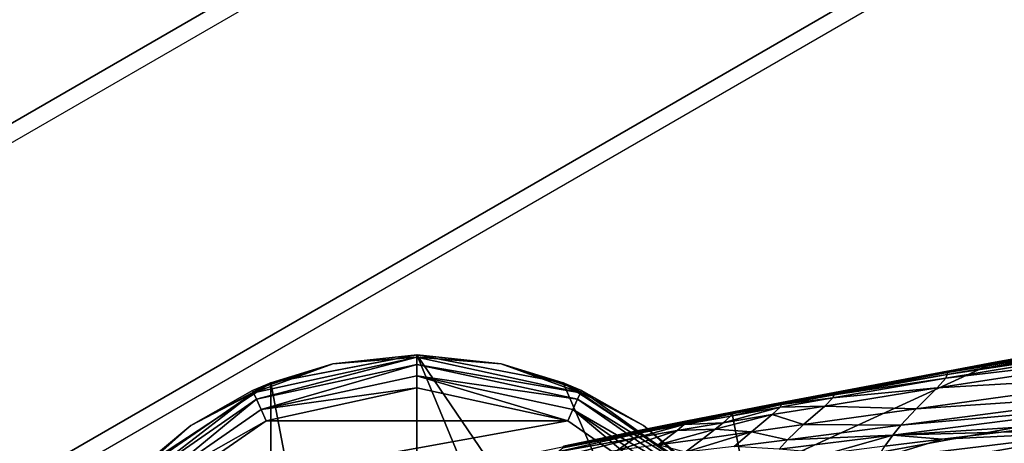
# Model space of a CAD drawing. Units: inches. Extents: x -11.9 to 14.7, y -14 to 10.3.
# Drawn here: x -10.8 to -9.6, y 0.4 to 0.9 of the extents above; entities that cross this region are included whole.
import ezdxf

# ---------------------------------------------------------------- set-up
doc = ezdxf.new("R2010")
doc.units = ezdxf.units.IN
doc.header["$MEASUREMENT"] = 0
for name, color, linetype in [('TABLE-GLIDE', 6, 'Continuous'), ('TABLE-LEG', 6, 'Continuous'), ('TABLE-TOP', 6, 'Continuous')]:
    doc.layers.add(name, color=color, linetype=linetype)

msp = doc.modelspace()

# ---------------------------------------------------------------- linework, layer by layer
at = {"layer": 'TABLE-GLIDE'}
for points in [[(-10.4747, 0.4196, 0.0116), (-10.4783, 0.4275, 0.0249), (-10.2839, 0.4697, 0.0249)], [(-10.2839, 0.4697, 0.0249), (-10.4783, 0.4275, 0.0249), (-10.3839, 0.4617, 0.0394)], [(-10.4747, 0.4196, 0.0116), (-10.4783, 0.4275, 0.0249), (-10.2839, 0.4697, 0.0249)], [(-10.2839, 0.4697, 0.0249), (-10.4783, 0.4275, 0.0249), (-10.3839, 0.4617, 0.0394)], [(-10.4747, 0.4196, 0.0116), (-10.4783, 0.4275, 0.0249), (-10.2839, 0.4697, 0.0249)], [(-10.2839, 0.4697, 0.0249), (-10.4783, 0.4275, 0.0249), (-10.3839, 0.4617, 0.0394)], [(-10.4747, 0.4196, 0.0116), (-10.4783, 0.4275, 0.0249), (-10.2839, 0.4697, 0.0249)], [(-10.2839, 0.4697, 0.0249), (-10.4783, 0.4275, 0.0249), (-10.3839, 0.4617, 0.0394)], [(-10.4747, 0.4196, 0.0116), (-10.2839, 0.4697, 0.0249), (-10.2839, 0.4609, 0.0116)], [(-10.4747, 0.4196, 0.0116), (-10.2839, 0.4697, 0.0249), (-10.2839, 0.4609, 0.0116)], [(-10.4747, 0.4196, 0.0116), (-10.2839, 0.4697, 0.0249), (-10.2839, 0.4609, 0.0116)], [(-10.4747, 0.4196, 0.0116), (-10.2839, 0.4697, 0.0249), (-10.2839, 0.4609, 0.0116)], [(-10.4578, 0.4393, 0.3937), (-10.2839, 0.4724, 0.3937), (-10.2838, 0.4724, 0.0394)], [(-10.4578, 0.4393, 0.3937), (-10.2838, 0.4724, 0.0394), (-10.3839, 0.4617, 0.0394)], [(-10.4578, 0.4393, 0.3937), (-10.2839, -0.4724, 0.3937), (-10.2839, 0.4724, 0.3937)], [(-10.4578, 0.4393, 0.3937), (-10.2839, 0.4724, 0.3937), (-10.2838, 0.4724, 0.0394)], [(-10.4578, 0.4393, 0.3937), (-10.2838, 0.4724, 0.0394), (-10.3839, 0.4617, 0.0394)], [(-10.4578, 0.4393, 0.3937), (-10.2839, -0.4724, 0.3937), (-10.2839, 0.4724, 0.3937)], [(-10.4578, 0.4393, 0.3937), (-10.2839, 0.4724, 0.3937), (-10.2838, 0.4724, 0.0394)], [(-10.4578, 0.4393, 0.3937), (-10.2838, 0.4724, 0.0394), (-10.3839, 0.4617, 0.0394)], [(-10.4578, 0.4393, 0.3937), (-10.2839, -0.4724, 0.3937), (-10.2839, 0.4724, 0.3937)], [(-10.4578, 0.4393, 0.3937), (-10.2839, 0.4724, 0.3937), (-10.2838, 0.4724, 0.0394)], [(-10.4578, 0.4393, 0.3937), (-10.2838, 0.4724, 0.0394), (-10.3839, 0.4617, 0.0394)], [(-10.4578, 0.4393, 0.3937), (-10.2839, -0.4724, 0.3937), (-10.2839, 0.4724, 0.3937)], [(-10.2839, 0.4697, 0.0249), (-10.3839, 0.4617, 0.0394), (-10.2838, 0.4724, 0.0394)], [(-10.2839, 0.4697, 0.0249), (-10.3839, 0.4617, 0.0394), (-10.2838, 0.4724, 0.0394)], [(-10.2839, 0.4697, 0.0249), (-10.3839, 0.4617, 0.0394), (-10.2838, 0.4724, 0.0394)], [(-10.2839, 0.4697, 0.0249), (-10.3839, 0.4617, 0.0394), (-10.2838, 0.4724, 0.0394)], [(-10.2839, 0.4697, 0.0249), (-10.2838, 0.4724, 0.0394), (-10.1838, 0.4617, 0.0394)], [(-10.2839, 0.4724, 0.3937), (-10.1099, 0.4393, 0.3937), (-10.1838, 0.4617, 0.0394)], [(-10.2839, 0.4724, 0.3937), (-10.1838, 0.4617, 0.0394), (-10.2838, 0.4724, 0.0394)], [(-10.2839, 0.4724, 0.3937), (-10.2839, -0.4724, 0.3937), (-9.9498, -0.3341, 0.3937)], [(-9.8446, -0.1739, 0.3937), (-10.2839, 0.4724, 0.3937), (-9.9498, -0.3341, 0.3937)], [(-10.1099, 0.4393, 0.3937), (-10.2839, 0.4724, 0.3937), (-9.8446, -0.1739, 0.3937)], [(-10.2839, 0.4697, 0.0249), (-10.2838, 0.4724, 0.0394), (-10.1838, 0.4617, 0.0394)], [(-10.2839, 0.4724, 0.3937), (-10.1099, 0.4393, 0.3937), (-10.1838, 0.4617, 0.0394)], [(-10.2839, 0.4724, 0.3937), (-10.1838, 0.4617, 0.0394), (-10.2838, 0.4724, 0.0394)], [(-10.2839, 0.4724, 0.3937), (-10.2839, -0.4724, 0.3937), (-9.9498, -0.3341, 0.3937)], [(-9.8446, -0.1739, 0.3937), (-10.2839, 0.4724, 0.3937), (-9.9498, -0.3341, 0.3937)], [(-10.1099, 0.4393, 0.3937), (-10.2839, 0.4724, 0.3937), (-9.8446, -0.1739, 0.3937)], [(-10.2839, 0.4697, 0.0249), (-10.2838, 0.4724, 0.0394), (-10.1838, 0.4617, 0.0394)], [(-10.2839, 0.4724, 0.3937), (-10.1099, 0.4393, 0.3937), (-10.1838, 0.4617, 0.0394)], [(-10.2839, 0.4724, 0.3937), (-10.1838, 0.4617, 0.0394), (-10.2838, 0.4724, 0.0394)], [(-10.2839, 0.4724, 0.3937), (-10.2839, -0.4724, 0.3937), (-9.9498, -0.3341, 0.3937)], [(-9.8446, -0.1739, 0.3937), (-10.2839, 0.4724, 0.3937), (-9.9498, -0.3341, 0.3937)], [(-10.1099, 0.4393, 0.3937), (-10.2839, 0.4724, 0.3937), (-9.8446, -0.1739, 0.3937)], [(-10.2839, 0.4697, 0.0249), (-10.2838, 0.4724, 0.0394), (-10.1838, 0.4617, 0.0394)], [(-10.2839, 0.4724, 0.3937), (-10.1099, 0.4393, 0.3937), (-10.1838, 0.4617, 0.0394)], [(-10.2839, 0.4724, 0.3937), (-10.1838, 0.4617, 0.0394), (-10.2838, 0.4724, 0.0394)], [(-10.2839, 0.4724, 0.3937), (-10.2839, -0.4724, 0.3937), (-9.9498, -0.3341, 0.3937)], [(-9.8446, -0.1739, 0.3937), (-10.2839, 0.4724, 0.3937), (-9.9498, -0.3341, 0.3937)], [(-10.1099, 0.4393, 0.3937), (-10.2839, 0.4724, 0.3937), (-9.8446, -0.1739, 0.3937)], [(-10.2839, 0.4609, 0.0116), (-10.2839, 0.4697, 0.0249), (-10.0894, 0.4275, 0.0249)], [(-10.0894, 0.4275, 0.0249), (-10.2839, 0.4697, 0.0249), (-10.1838, 0.4617, 0.0394)], [(-10.2839, 0.4609, 0.0116), (-10.2839, 0.4697, 0.0249), (-10.0894, 0.4275, 0.0249)], [(-10.0894, 0.4275, 0.0249), (-10.2839, 0.4697, 0.0249), (-10.1838, 0.4617, 0.0394)], [(-10.2839, 0.4609, 0.0116), (-10.2839, 0.4697, 0.0249), (-10.0894, 0.4275, 0.0249)], [(-10.0894, 0.4275, 0.0249), (-10.2839, 0.4697, 0.0249), (-10.1838, 0.4617, 0.0394)], [(-10.2839, 0.4609, 0.0116), (-10.2839, 0.4697, 0.0249), (-10.0894, 0.4275, 0.0249)], [(-10.0894, 0.4275, 0.0249), (-10.2839, 0.4697, 0.0249), (-10.1838, 0.4617, 0.0394)], [(-10.4783, 0.4275, 0.0249), (-10.4794, 0.4301, 0.0394), (-10.3839, 0.4617, 0.0394)], [(-10.4578, 0.4393, 0.3937), (-10.3839, 0.4617, 0.0394), (-10.4794, 0.4301, 0.0394)], [(-10.4783, 0.4275, 0.0249), (-10.4794, 0.4301, 0.0394), (-10.3839, 0.4617, 0.0394)], [(-10.4578, 0.4393, 0.3937), (-10.3839, 0.4617, 0.0394), (-10.4794, 0.4301, 0.0394)], [(-10.4783, 0.4275, 0.0249), (-10.4794, 0.4301, 0.0394), (-10.3839, 0.4617, 0.0394)], [(-10.4578, 0.4393, 0.3937), (-10.3839, 0.4617, 0.0394), (-10.4794, 0.4301, 0.0394)], [(-10.4783, 0.4275, 0.0249), (-10.4794, 0.4301, 0.0394), (-10.3839, 0.4617, 0.0394)], [(-10.4578, 0.4393, 0.3937), (-10.3839, 0.4617, 0.0394), (-10.4794, 0.4301, 0.0394)], [(-10.4692, 0.4074, 0.0028), (-10.4747, 0.4196, 0.0116), (-10.2839, 0.4609, 0.0116)], [(-10.4692, 0.4074, 0.0028), (-10.4747, 0.4196, 0.0116), (-10.2839, 0.4609, 0.0116)], [(-10.4692, 0.4074, 0.0028), (-10.4747, 0.4196, 0.0116), (-10.2839, 0.4609, 0.0116)], [(-10.4692, 0.4074, 0.0028), (-10.4747, 0.4196, 0.0116), (-10.2839, 0.4609, 0.0116)], [(-10.4692, 0.4074, 0.0028), (-10.2839, 0.4609, 0.0116), (-10.2839, 0.4476, 0.0028)], [(-10.4692, 0.4074, 0.0028), (-10.2839, 0.4609, 0.0116), (-10.2839, 0.4476, 0.0028)], [(-10.4692, 0.4074, 0.0028), (-10.2839, 0.4609, 0.0116), (-10.2839, 0.4476, 0.0028)], [(-10.4692, 0.4074, 0.0028), (-10.2839, 0.4609, 0.0116), (-10.2839, 0.4476, 0.0028)], [(-10.2839, 0.4609, 0.0116), (-10.0894, 0.4275, 0.0249), (-10.093, 0.4196, 0.0116)], [(-10.2839, 0.4476, 0.0028), (-10.2839, 0.4609, 0.0116), (-10.093, 0.4196, 0.0116)], [(-10.2839, 0.4609, 0.0116), (-10.0894, 0.4275, 0.0249), (-10.093, 0.4196, 0.0116)], [(-10.2839, 0.4476, 0.0028), (-10.2839, 0.4609, 0.0116), (-10.093, 0.4196, 0.0116)], [(-10.2839, 0.4609, 0.0116), (-10.0894, 0.4275, 0.0249), (-10.093, 0.4196, 0.0116)], [(-10.2839, 0.4476, 0.0028), (-10.2839, 0.4609, 0.0116), (-10.093, 0.4196, 0.0116)], [(-10.2839, 0.4609, 0.0116), (-10.0894, 0.4275, 0.0249), (-10.093, 0.4196, 0.0116)], [(-10.2839, 0.4476, 0.0028), (-10.2839, 0.4609, 0.0116), (-10.093, 0.4196, 0.0116)], [(-10.0882, 0.4301, 0.0394), (-10.0894, 0.4275, 0.0249), (-10.1838, 0.4617, 0.0394)], [(-10.1838, 0.4617, 0.0394), (-10.1099, 0.4393, 0.3937), (-10.0882, 0.4301, 0.0394)], [(-10.0882, 0.4301, 0.0394), (-10.0894, 0.4275, 0.0249), (-10.1838, 0.4617, 0.0394)], [(-10.1838, 0.4617, 0.0394), (-10.1099, 0.4393, 0.3937), (-10.0882, 0.4301, 0.0394)], [(-10.0882, 0.4301, 0.0394), (-10.0894, 0.4275, 0.0249), (-10.1838, 0.4617, 0.0394)], [(-10.1838, 0.4617, 0.0394), (-10.1099, 0.4393, 0.3937), (-10.0882, 0.4301, 0.0394)], [(-10.0882, 0.4301, 0.0394), (-10.0894, 0.4275, 0.0249), (-10.1838, 0.4617, 0.0394)], [(-10.1838, 0.4617, 0.0394), (-10.1099, 0.4393, 0.3937), (-10.0882, 0.4301, 0.0394)], [(-10.2839, 0.4331, 0), (-10.4692, 0.4074, 0.0028), (-10.2839, 0.4476, 0.0028)], [(-10.2839, 0.4331, 0), (-10.4692, 0.4074, 0.0028), (-10.2839, 0.4476, 0.0028)], [(-10.2839, 0.4331, 0), (-10.4692, 0.4074, 0.0028), (-10.2839, 0.4476, 0.0028)], [(-10.2839, 0.4331, 0), (-10.4692, 0.4074, 0.0028), (-10.2839, 0.4476, 0.0028)], [(-10.2839, 0.4476, 0.0028), (-10.093, 0.4196, 0.0116), (-10.0986, 0.4074, 0.0028)], [(-10.2839, 0.4476, 0.0028), (-10.0986, 0.4074, 0.0028), (-10.1046, 0.3942, 0)], [(-10.2839, 0.4476, 0.0028), (-10.1046, 0.3942, 0), (-10.2839, 0.4331, 0)], [(-10.2839, 0.4476, 0.0028), (-10.093, 0.4196, 0.0116), (-10.0986, 0.4074, 0.0028)], [(-10.2839, 0.4476, 0.0028), (-10.0986, 0.4074, 0.0028), (-10.1046, 0.3942, 0)], [(-10.2839, 0.4476, 0.0028), (-10.1046, 0.3942, 0), (-10.2839, 0.4331, 0)], [(-10.2839, 0.4476, 0.0028), (-10.093, 0.4196, 0.0116), (-10.0986, 0.4074, 0.0028)], [(-10.2839, 0.4476, 0.0028), (-10.0986, 0.4074, 0.0028), (-10.1046, 0.3942, 0)], [(-10.2839, 0.4476, 0.0028), (-10.1046, 0.3942, 0), (-10.2839, 0.4331, 0)], [(-10.2839, 0.4476, 0.0028), (-10.093, 0.4196, 0.0116), (-10.0986, 0.4074, 0.0028)], [(-10.2839, 0.4476, 0.0028), (-10.0986, 0.4074, 0.0028), (-10.1046, 0.3942, 0)], [(-10.2839, 0.4476, 0.0028), (-10.1046, 0.3942, 0), (-10.2839, 0.4331, 0)], [(-10.6179, 0.3341, 0.3937), (-10.4578, 0.4393, 0.3937), (-10.553, 0.3883, 0.0394)], [(-10.6179, 0.3341, 0.3937), (-10.4578, -0.4393, 0.3937), (-10.4578, 0.4393, 0.3937)], [(-10.6179, 0.3341, 0.3937), (-10.4578, 0.4393, 0.3937), (-10.553, 0.3883, 0.0394)], [(-10.6179, 0.3341, 0.3937), (-10.4578, -0.4393, 0.3937), (-10.4578, 0.4393, 0.3937)], [(-10.6179, 0.3341, 0.3937), (-10.4578, 0.4393, 0.3937), (-10.553, 0.3883, 0.0394)], [(-10.6179, 0.3341, 0.3937), (-10.4578, -0.4393, 0.3937), (-10.4578, 0.4393, 0.3937)], [(-10.6179, 0.3341, 0.3937), (-10.4578, 0.4393, 0.3937), (-10.553, 0.3883, 0.0394)], [(-10.6179, 0.3341, 0.3937), (-10.4578, -0.4393, 0.3937), (-10.4578, 0.4393, 0.3937)], [(-10.4578, 0.4393, 0.3937), (-10.4794, 0.4301, 0.0394), (-10.553, 0.3883, 0.0394)], [(-10.4578, 0.4393, 0.3937), (-10.4794, 0.4301, 0.0394), (-10.553, 0.3883, 0.0394)], [(-10.4578, 0.4393, 0.3937), (-10.4794, 0.4301, 0.0394), (-10.553, 0.3883, 0.0394)], [(-10.4578, 0.4393, 0.3937), (-10.4794, 0.4301, 0.0394), (-10.553, 0.3883, 0.0394)], [(-10.4578, -0.4393, 0.3937), (-10.2839, -0.4724, 0.3937), (-10.4578, 0.4393, 0.3937)], [(-10.4578, -0.4393, 0.3937), (-10.2839, -0.4724, 0.3937), (-10.4578, 0.4393, 0.3937)], [(-10.4578, -0.4393, 0.3937), (-10.2839, -0.4724, 0.3937), (-10.4578, 0.4393, 0.3937)], [(-10.4578, -0.4393, 0.3937), (-10.2839, -0.4724, 0.3937), (-10.4578, 0.4393, 0.3937)], [(-10.1099, 0.4393, 0.3937), (-10.0147, 0.3883, 0.0394), (-10.0882, 0.4301, 0.0394)], [(-10.1099, 0.4393, 0.3937), (-9.9498, 0.3341, 0.3937), (-10.0147, 0.3883, 0.0394)], [(-9.8446, -0.1739, 0.3937), (-9.9498, 0.3341, 0.3937), (-10.1099, 0.4393, 0.3937)], [(-10.1099, 0.4393, 0.3937), (-10.0147, 0.3883, 0.0394), (-10.0882, 0.4301, 0.0394)], [(-10.1099, 0.4393, 0.3937), (-9.9498, 0.3341, 0.3937), (-10.0147, 0.3883, 0.0394)], [(-9.8446, -0.1739, 0.3937), (-9.9498, 0.3341, 0.3937), (-10.1099, 0.4393, 0.3937)], [(-10.1099, 0.4393, 0.3937), (-10.0147, 0.3883, 0.0394), (-10.0882, 0.4301, 0.0394)], [(-10.1099, 0.4393, 0.3937), (-9.9498, 0.3341, 0.3937), (-10.0147, 0.3883, 0.0394)], [(-9.8446, -0.1739, 0.3937), (-9.9498, 0.3341, 0.3937), (-10.1099, 0.4393, 0.3937)], [(-10.1099, 0.4393, 0.3937), (-10.0147, 0.3883, 0.0394), (-10.0882, 0.4301, 0.0394)], [(-10.1099, 0.4393, 0.3937), (-9.9498, 0.3341, 0.3937), (-10.0147, 0.3883, 0.0394)], [(-9.8446, -0.1739, 0.3937), (-9.9498, 0.3341, 0.3937), (-10.1099, 0.4393, 0.3937)], [(-10.6098, 0.3259, 0.0116), (-10.616, 0.3321, 0.0249), (-10.4783, 0.4275, 0.0249)], [(-10.4783, 0.4275, 0.0249), (-10.616, 0.3321, 0.0249), (-10.553, 0.3883, 0.0394)], [(-10.6098, 0.3259, 0.0116), (-10.616, 0.3321, 0.0249), (-10.4783, 0.4275, 0.0249)], [(-10.4783, 0.4275, 0.0249), (-10.616, 0.3321, 0.0249), (-10.553, 0.3883, 0.0394)], [(-10.6098, 0.3259, 0.0116), (-10.616, 0.3321, 0.0249), (-10.4783, 0.4275, 0.0249)], [(-10.4783, 0.4275, 0.0249), (-10.616, 0.3321, 0.0249), (-10.553, 0.3883, 0.0394)], [(-10.6098, 0.3259, 0.0116), (-10.616, 0.3321, 0.0249), (-10.4783, 0.4275, 0.0249)], [(-10.4783, 0.4275, 0.0249), (-10.616, 0.3321, 0.0249), (-10.553, 0.3883, 0.0394)], [(-10.6098, 0.3259, 0.0116), (-10.4783, 0.4275, 0.0249), (-10.4747, 0.4196, 0.0116)], [(-10.6098, 0.3259, 0.0116), (-10.4783, 0.4275, 0.0249), (-10.4747, 0.4196, 0.0116)], [(-10.6098, 0.3259, 0.0116), (-10.4783, 0.4275, 0.0249), (-10.4747, 0.4196, 0.0116)], [(-10.6098, 0.3259, 0.0116), (-10.4783, 0.4275, 0.0249), (-10.4747, 0.4196, 0.0116)], [(-10.4783, 0.4275, 0.0249), (-10.553, 0.3883, 0.0394), (-10.4794, 0.4301, 0.0394)], [(-10.4783, 0.4275, 0.0249), (-10.553, 0.3883, 0.0394), (-10.4794, 0.4301, 0.0394)], [(-10.4783, 0.4275, 0.0249), (-10.553, 0.3883, 0.0394), (-10.4794, 0.4301, 0.0394)], [(-10.4783, 0.4275, 0.0249), (-10.553, 0.3883, 0.0394), (-10.4794, 0.4301, 0.0394)], [(-10.2839, 0.4331, 0), (-10.4632, 0.3942, 0), (-10.4692, 0.4074, 0.0028)], [(-10.2839, 0.4331, 0), (-10.4632, 0.3942, 0), (-10.4692, 0.4074, 0.0028)], [(-10.2839, 0.4331, 0), (-10.4632, 0.3942, 0), (-10.4692, 0.4074, 0.0028)], [(-10.2839, 0.4331, 0), (-10.4632, 0.3942, 0), (-10.4692, 0.4074, 0.0028)], [(-10.1046, 0.3942, 0), (-10.4632, 0.3942, 0), (-10.2839, 0.4331, 0)], [(-10.1046, 0.3942, 0), (-10.4632, 0.3942, 0), (-10.2839, 0.4331, 0)], [(-10.1046, 0.3942, 0), (-10.4632, 0.3942, 0), (-10.2839, 0.4331, 0)], [(-10.1046, 0.3942, 0), (-10.4632, 0.3942, 0), (-10.2839, 0.4331, 0)], [(-10.093, 0.4196, 0.0116), (-10.0894, 0.4275, 0.0249), (-9.9517, 0.3321, 0.0249)], [(-10.093, 0.4196, 0.0116), (-10.0894, 0.4275, 0.0249), (-9.9517, 0.3321, 0.0249)], [(-10.093, 0.4196, 0.0116), (-10.0894, 0.4275, 0.0249), (-9.9517, 0.3321, 0.0249)], [(-10.093, 0.4196, 0.0116), (-10.0894, 0.4275, 0.0249), (-9.9517, 0.3321, 0.0249)], [(-9.9517, 0.3321, 0.0249), (-10.0894, 0.4275, 0.0249), (-10.0882, 0.4301, 0.0394)], [(-9.9517, 0.3321, 0.0249), (-10.0894, 0.4275, 0.0249), (-10.0882, 0.4301, 0.0394)], [(-9.9517, 0.3321, 0.0249), (-10.0894, 0.4275, 0.0249), (-10.0882, 0.4301, 0.0394)], [(-9.9517, 0.3321, 0.0249), (-10.0894, 0.4275, 0.0249), (-10.0882, 0.4301, 0.0394)], [(-9.9517, 0.3321, 0.0249), (-10.0882, 0.4301, 0.0394), (-10.0147, 0.3883, 0.0394)], [(-9.9517, 0.3321, 0.0249), (-10.0882, 0.4301, 0.0394), (-10.0147, 0.3883, 0.0394)], [(-9.9517, 0.3321, 0.0249), (-10.0882, 0.4301, 0.0394), (-10.0147, 0.3883, 0.0394)], [(-9.9517, 0.3321, 0.0249), (-10.0882, 0.4301, 0.0394), (-10.0147, 0.3883, 0.0394)], [(-10.6003, 0.3165, 0.0028), (-10.6098, 0.3259, 0.0116), (-10.4747, 0.4196, 0.0116)], [(-10.6003, 0.3165, 0.0028), (-10.6098, 0.3259, 0.0116), (-10.4747, 0.4196, 0.0116)], [(-10.6003, 0.3165, 0.0028), (-10.6098, 0.3259, 0.0116), (-10.4747, 0.4196, 0.0116)], [(-10.6003, 0.3165, 0.0028), (-10.6098, 0.3259, 0.0116), (-10.4747, 0.4196, 0.0116)], [(-10.6003, 0.3165, 0.0028), (-10.4747, 0.4196, 0.0116), (-10.4692, 0.4074, 0.0028)], [(-10.6003, 0.3165, 0.0028), (-10.4747, 0.4196, 0.0116), (-10.4692, 0.4074, 0.0028)], [(-10.6003, 0.3165, 0.0028), (-10.4747, 0.4196, 0.0116), (-10.4692, 0.4074, 0.0028)], [(-10.6003, 0.3165, 0.0028), (-10.4747, 0.4196, 0.0116), (-10.4692, 0.4074, 0.0028)], [(-10.0986, 0.4074, 0.0028), (-10.093, 0.4196, 0.0116), (-9.9579, 0.3259, 0.0116)], [(-10.0986, 0.4074, 0.0028), (-10.093, 0.4196, 0.0116), (-9.9579, 0.3259, 0.0116)], [(-10.0986, 0.4074, 0.0028), (-10.093, 0.4196, 0.0116), (-9.9579, 0.3259, 0.0116)], [(-10.0986, 0.4074, 0.0028), (-10.093, 0.4196, 0.0116), (-9.9579, 0.3259, 0.0116)], [(-10.093, 0.4196, 0.0116), (-9.9517, 0.3321, 0.0249), (-9.9579, 0.3259, 0.0116)], [(-10.093, 0.4196, 0.0116), (-9.9517, 0.3321, 0.0249), (-9.9579, 0.3259, 0.0116)], [(-10.093, 0.4196, 0.0116), (-9.9517, 0.3321, 0.0249), (-9.9579, 0.3259, 0.0116)], [(-10.093, 0.4196, 0.0116), (-9.9517, 0.3321, 0.0249), (-9.9579, 0.3259, 0.0116)], [(-10.6003, 0.3165, 0.0028), (-10.4692, 0.4074, 0.0028), (-10.4632, 0.3942, 0)], [(-10.6003, 0.3165, 0.0028), (-10.4692, 0.4074, 0.0028), (-10.4632, 0.3942, 0)], [(-10.6003, 0.3165, 0.0028), (-10.4692, 0.4074, 0.0028), (-10.4632, 0.3942, 0)], [(-10.6003, 0.3165, 0.0028), (-10.4692, 0.4074, 0.0028), (-10.4632, 0.3942, 0)], [(-10.0986, 0.4074, 0.0028), (-9.9776, 0.3062, 0), (-10.1046, 0.3942, 0)], [(-10.0986, 0.4074, 0.0028), (-9.9776, 0.3062, 0), (-10.1046, 0.3942, 0)], [(-10.0986, 0.4074, 0.0028), (-9.9776, 0.3062, 0), (-10.1046, 0.3942, 0)], [(-10.0986, 0.4074, 0.0028), (-9.9776, 0.3062, 0), (-10.1046, 0.3942, 0)], [(-10.0986, 0.4074, 0.0028), (-9.9579, 0.3259, 0.0116), (-9.9674, 0.3165, 0.0028)], [(-10.0986, 0.4074, 0.0028), (-9.9674, 0.3165, 0.0028), (-9.9776, 0.3062, 0)], [(-10.0986, 0.4074, 0.0028), (-9.9579, 0.3259, 0.0116), (-9.9674, 0.3165, 0.0028)], [(-10.0986, 0.4074, 0.0028), (-9.9674, 0.3165, 0.0028), (-9.9776, 0.3062, 0)], [(-10.0986, 0.4074, 0.0028), (-9.9579, 0.3259, 0.0116), (-9.9674, 0.3165, 0.0028)], [(-10.0986, 0.4074, 0.0028), (-9.9674, 0.3165, 0.0028), (-9.9776, 0.3062, 0)], [(-10.0986, 0.4074, 0.0028), (-9.9579, 0.3259, 0.0116), (-9.9674, 0.3165, 0.0028)], [(-10.0986, 0.4074, 0.0028), (-9.9674, 0.3165, 0.0028), (-9.9776, 0.3062, 0)], [(-10.6179, 0.3341, 0.0394), (-10.553, 0.3883, 0.0394), (-10.616, 0.3321, 0.0249)], [(-10.6179, 0.3341, 0.3937), (-10.553, 0.3883, 0.0394), (-10.6179, 0.3341, 0.0394)], [(-10.6179, 0.3341, 0.0394), (-10.553, 0.3883, 0.0394), (-10.616, 0.3321, 0.0249)], [(-10.6179, 0.3341, 0.3937), (-10.553, 0.3883, 0.0394), (-10.6179, 0.3341, 0.0394)], [(-10.6179, 0.3341, 0.0394), (-10.553, 0.3883, 0.0394), (-10.616, 0.3321, 0.0249)], [(-10.6179, 0.3341, 0.3937), (-10.553, 0.3883, 0.0394), (-10.6179, 0.3341, 0.0394)], [(-10.6179, 0.3341, 0.0394), (-10.553, 0.3883, 0.0394), (-10.616, 0.3321, 0.0249)], [(-10.6179, 0.3341, 0.3937), (-10.553, 0.3883, 0.0394), (-10.6179, 0.3341, 0.0394)], [(-10.6003, 0.3165, 0.0028), (-10.4632, 0.3942, 0), (-10.5901, 0.3062, 0)], [(-10.6003, 0.3165, 0.0028), (-10.4632, 0.3942, 0), (-10.5901, 0.3062, 0)], [(-10.6003, 0.3165, 0.0028), (-10.4632, 0.3942, 0), (-10.5901, 0.3062, 0)], [(-10.6003, 0.3165, 0.0028), (-10.4632, 0.3942, 0), (-10.5901, 0.3062, 0)], [(-10.5901, 0.3062, 0), (-10.1046, 0.3942, 0), (-9.9776, 0.3062, 0)], [(-10.4632, 0.3942, 0), (-10.1046, 0.3942, 0), (-10.5901, 0.3062, 0)], [(-10.5901, 0.3062, 0), (-10.1046, 0.3942, 0), (-9.9776, 0.3062, 0)], [(-10.4632, 0.3942, 0), (-10.1046, 0.3942, 0), (-10.5901, 0.3062, 0)], [(-10.5901, 0.3062, 0), (-10.1046, 0.3942, 0), (-9.9776, 0.3062, 0)], [(-10.4632, 0.3942, 0), (-10.1046, 0.3942, 0), (-10.5901, 0.3062, 0)], [(-10.5901, 0.3062, 0), (-10.1046, 0.3942, 0), (-9.9776, 0.3062, 0)], [(-10.4632, 0.3942, 0), (-10.1046, 0.3942, 0), (-10.5901, 0.3062, 0)], [(-9.9517, 0.3321, 0.0249), (-10.0147, 0.3883, 0.0394), (-9.9498, 0.3341, 0.0394)], [(-9.9498, 0.3341, 0.3937), (-9.9498, 0.3341, 0.0394), (-10.0147, 0.3883, 0.0394)], [(-9.9517, 0.3321, 0.0249), (-10.0147, 0.3883, 0.0394), (-9.9498, 0.3341, 0.0394)], [(-9.9498, 0.3341, 0.3937), (-9.9498, 0.3341, 0.0394), (-10.0147, 0.3883, 0.0394)], [(-9.9517, 0.3321, 0.0249), (-10.0147, 0.3883, 0.0394), (-9.9498, 0.3341, 0.0394)], [(-9.9498, 0.3341, 0.3937), (-9.9498, 0.3341, 0.0394), (-10.0147, 0.3883, 0.0394)], [(-9.9517, 0.3321, 0.0249), (-10.0147, 0.3883, 0.0394), (-9.9498, 0.3341, 0.0394)], [(-9.9498, 0.3341, 0.3937), (-9.9498, 0.3341, 0.0394), (-10.0147, 0.3883, 0.0394)]]:
    msp.add_3dface(points, dxfattribs=at)
at = {"layer": 'TABLE-LEG'}
for points in [[(-9.3575, 0.5037, 14.45), (-9.6531, 0.4514, 14.4505), (-9.653, 0.4526, 14.4643)], [(-9.3578, 0.5002, 14.4337), (-9.6531, 0.4514, 14.4505), (-9.3575, 0.5037, 14.45)], [(-9.3573, 0.5055, 14.4641), (-9.653, 0.4526, 14.4643), (-9.6529, 0.453, 14.4768)], [(-9.3575, 0.5037, 14.45), (-9.653, 0.4526, 14.4643), (-9.3573, 0.5055, 14.4641)], [(-9.3572, 0.5063, 14.4855), (-9.6529, 0.4531, 14.4856), (-9.6529, 0.4531, 14.4885)], [(-9.3572, 0.5063, 14.4855), (-9.6529, 0.4531, 14.4885), (-9.3572, 0.5063, 14.4885)], [(-9.3572, 0.5063, 14.4826), (-9.6529, 0.4531, 14.4826), (-9.6529, 0.4531, 14.4856)], [(-9.3572, 0.5063, 14.4826), (-9.6529, 0.4531, 14.4856), (-9.3572, 0.5063, 14.4855)], [(-9.3573, 0.5062, 14.4766), (-9.6529, 0.4531, 14.4826), (-9.3572, 0.5063, 14.4826)], [(-9.3573, 0.5062, 14.4766), (-9.6529, 0.453, 14.4768), (-9.6529, 0.4531, 14.4826)], [(-9.3573, 0.5055, 14.4641), (-9.6529, 0.453, 14.4768), (-9.3573, 0.5062, 14.4766)], [(-9.3597, 0.4935, 14.4139), (-9.655, 0.4447, 14.4147), (-9.6533, 0.4492, 14.4345)], [(-9.3705, 0.4785, 14.3869), (-9.655, 0.4447, 14.4147), (-9.3597, 0.4935, 14.4139)], [(-9.3578, 0.5002, 14.4337), (-9.6533, 0.4492, 14.4345), (-9.6531, 0.4514, 14.4505)], [(-9.3597, 0.4935, 14.4139), (-9.6533, 0.4492, 14.4345), (-9.3578, 0.5002, 14.4337)], [(-9.2744, 0.4408, 14.4883), (-9.4321, 0.4931, 14.4883), (-9.5962, 0.4636, 14.4883)], [(-9.3705, 0.4785, 14.3869), (-9.6651, 0.4331, 14.3853), (-9.655, 0.4447, 14.4147)], [(-9.3979, 0.4489, 14.3488), (-9.6651, 0.4331, 14.3853), (-9.3705, 0.4785, 14.3869)], [(-9.5962, 0.4636, 14.4883), (-9.9094, 0.4044, 14.4883), (-9.8942, 0.3271, 14.4883)], [(-9.5962, 0.4636, 14.4883), (-9.8942, 0.3271, 14.4883), (-9.2744, 0.4408, 14.4883)], [(-9.6533, 0.4492, 14.4345), (-9.7879, 0.425, 14.4351), (-9.7877, 0.4266, 14.4509)], [(-9.655, 0.4447, 14.4147), (-9.7879, 0.425, 14.4351), (-9.6533, 0.4492, 14.4345)], [(-9.6531, 0.4514, 14.4505), (-9.7877, 0.4266, 14.4509), (-9.7876, 0.4275, 14.4646)], [(-9.6533, 0.4492, 14.4345), (-9.7877, 0.4266, 14.4509), (-9.6531, 0.4514, 14.4505)], [(-9.653, 0.4526, 14.4643), (-9.7876, 0.4275, 14.4646), (-9.7875, 0.4278, 14.4769)], [(-9.6531, 0.4514, 14.4505), (-9.7876, 0.4275, 14.4646), (-9.653, 0.4526, 14.4643)], [(-9.6529, 0.4531, 14.4856), (-9.7875, 0.4278, 14.4856), (-9.7875, 0.4278, 14.4885)], [(-9.6529, 0.4531, 14.4856), (-9.7875, 0.4278, 14.4885), (-9.6529, 0.4531, 14.4885)], [(-9.6529, 0.4531, 14.4826), (-9.7875, 0.4278, 14.4827), (-9.7875, 0.4278, 14.4856)], [(-9.6529, 0.4531, 14.4826), (-9.7875, 0.4278, 14.4856), (-9.6529, 0.4531, 14.4856)], [(-9.6529, 0.453, 14.4768), (-9.7875, 0.4278, 14.4827), (-9.6529, 0.4531, 14.4826)], [(-9.6529, 0.453, 14.4768), (-9.7875, 0.4278, 14.4769), (-9.7875, 0.4278, 14.4827)], [(-9.653, 0.4526, 14.4643), (-9.7875, 0.4278, 14.4769), (-9.6529, 0.453, 14.4768)], [(-9.3979, 0.4489, 14.3488), (-9.6902, 0.4084, 14.3401), (-9.6651, 0.4331, 14.3853)], [(-9.4193, 0.4267, 14.3248), (-9.6902, 0.4084, 14.3401), (-9.3979, 0.4489, 14.3488)], [(-9.2744, 0.4408, 14.449), (-9.2744, 0.4408, 14.4883), (-9.8942, 0.3271, 14.4883)], [(-9.2744, 0.4408, 14.449), (-9.8942, 0.3271, 14.4883), (-9.8942, 0.3271, 14.449)], [(-9.8942, 0.3271, 14.449), (-9.5357, 0.1181, 14.449), (-9.2744, 0.4408, 14.449)], [(-9.655, 0.4447, 14.4147), (-9.7894, 0.4214, 14.4154), (-9.7879, 0.425, 14.4351)], [(-9.6651, 0.4331, 14.3853), (-9.7894, 0.4214, 14.4154), (-9.655, 0.4447, 14.4147)], [(-9.7879, 0.425, 14.4351), (-9.8505, 0.4134, 14.4355), (-9.8504, 0.4148, 14.4512)], [(-9.7894, 0.4214, 14.4154), (-9.8505, 0.4134, 14.4355), (-9.7879, 0.425, 14.4351)], [(-9.7877, 0.4266, 14.4509), (-9.8504, 0.4148, 14.4512), (-9.8503, 0.4155, 14.4648)], [(-9.7879, 0.425, 14.4351), (-9.8504, 0.4148, 14.4512), (-9.7877, 0.4266, 14.4509)], [(-9.7876, 0.4275, 14.4646), (-9.8503, 0.4155, 14.4648), (-9.8502, 0.4158, 14.477)], [(-9.7877, 0.4266, 14.4509), (-9.8503, 0.4155, 14.4648), (-9.7876, 0.4275, 14.4646)], [(-9.7875, 0.4278, 14.4856), (-9.8502, 0.4158, 14.4856), (-9.8502, 0.4158, 14.4885)], [(-9.7875, 0.4278, 14.4856), (-9.8502, 0.4158, 14.4885), (-9.7875, 0.4278, 14.4885)], [(-9.7875, 0.4278, 14.4827), (-9.8502, 0.4158, 14.4828), (-9.8502, 0.4158, 14.4856)], [(-9.7875, 0.4278, 14.4827), (-9.8502, 0.4158, 14.4856), (-9.7875, 0.4278, 14.4856)], [(-9.7875, 0.4278, 14.4769), (-9.8502, 0.4158, 14.477), (-9.8502, 0.4158, 14.4828)], [(-9.7875, 0.4278, 14.4769), (-9.8502, 0.4158, 14.4828), (-9.7875, 0.4278, 14.4827)], [(-9.7876, 0.4275, 14.4646), (-9.8502, 0.4158, 14.477), (-9.7875, 0.4278, 14.4769)], [(-9.6651, 0.4331, 14.3853), (-9.799, 0.4116, 14.3848), (-9.7894, 0.4214, 14.4154)], [(-9.6902, 0.4084, 14.3401), (-9.799, 0.4116, 14.3848), (-9.6651, 0.4331, 14.3853)], [(-9.4193, 0.4267, 14.3248), (-9.7084, 0.389, 14.3103), (-9.6902, 0.4084, 14.3401)], [(-9.4322, 0.4133, 14.3115), (-9.7084, 0.389, 14.3103), (-9.4193, 0.4267, 14.3248)], [(-9.9198, 0.3916, 14.3847), (-9.911, 0.3997, 14.4163), (-9.852, 0.4103, 14.4158)], [(-9.9198, 0.3916, 14.3847), (-9.852, 0.4103, 14.4158), (-9.8613, 0.4014, 14.3847)], [(-9.911, 0.3997, 14.4163), (-9.9096, 0.4024, 14.436), (-9.8505, 0.4134, 14.4355)], [(-9.911, 0.3997, 14.4163), (-9.8505, 0.4134, 14.4355), (-9.852, 0.4103, 14.4158)], [(-9.9096, 0.4024, 14.436), (-9.9095, 0.4035, 14.4515), (-9.8504, 0.4148, 14.4512)], [(-9.9096, 0.4024, 14.436), (-9.8504, 0.4148, 14.4512), (-9.8505, 0.4134, 14.4355)], [(-9.9095, 0.4035, 14.4515), (-9.9094, 0.4041, 14.465), (-9.8503, 0.4155, 14.4648)], [(-9.9095, 0.4035, 14.4515), (-9.8503, 0.4155, 14.4648), (-9.8504, 0.4148, 14.4512)], [(-9.9094, 0.4044, 14.4857), (-9.9094, 0.4044, 14.4885), (-9.8502, 0.4158, 14.4885)], [(-9.9094, 0.4044, 14.4857), (-9.8502, 0.4158, 14.4885), (-9.8502, 0.4158, 14.4856)], [(-9.9094, 0.4044, 14.4828), (-9.9094, 0.4044, 14.4857), (-9.8502, 0.4158, 14.4856)], [(-9.9094, 0.4044, 14.4828), (-9.8502, 0.4158, 14.4856), (-9.8502, 0.4158, 14.4828)], [(-9.9094, 0.4041, 14.465), (-9.9094, 0.4044, 14.4771), (-9.8502, 0.4158, 14.477)], [(-9.9094, 0.4041, 14.465), (-9.8502, 0.4158, 14.477), (-9.8503, 0.4155, 14.4648)], [(-9.9094, 0.4044, 14.4771), (-9.9094, 0.4044, 14.4828), (-9.8502, 0.4158, 14.4828)], [(-9.9094, 0.4044, 14.4771), (-9.8502, 0.4158, 14.4828), (-9.8502, 0.4158, 14.477)], [(-9.799, 0.4116, 14.3848), (-9.8613, 0.4014, 14.3847), (-9.852, 0.4103, 14.4158)], [(-9.8242, 0.3896, 14.3348), (-9.8613, 0.4014, 14.3847), (-9.799, 0.4116, 14.3848)], [(-9.7894, 0.4214, 14.4154), (-9.852, 0.4103, 14.4158), (-9.8505, 0.4134, 14.4355)], [(-9.799, 0.4116, 14.3848), (-9.852, 0.4103, 14.4158), (-9.7894, 0.4214, 14.4154)], [(-9.6902, 0.4084, 14.3401), (-9.8242, 0.3896, 14.3348), (-9.799, 0.4116, 14.3848)], [(-9.4322, 0.4133, 14.3115), (-9.718, 0.3771, 14.2938), (-9.7084, 0.389, 14.3103)], [(-9.718, 0.3771, 14.2938), (-9.4322, 0.4133, 14.3115), (-9.5184, 0.3895, 14.2933)], [(-9.9094, 0.4044, 14.4883), (-10.2223, 0.3396, 14.4883), (-9.8942, 0.3271, 14.4883)], [(-9.9096, 0.4024, 14.436), (-9.911, 0.3997, 14.4163), (-9.9661, 0.3896, 14.4169)], [(-9.9096, 0.4024, 14.436), (-9.9661, 0.3896, 14.4169), (-9.9648, 0.3918, 14.4365)], [(-9.9198, 0.3916, 14.3847), (-9.9661, 0.3896, 14.4169), (-9.911, 0.3997, 14.4163)], [(-9.9648, 0.3918, 14.4365), (-9.9647, 0.3928, 14.4519), (-9.9095, 0.4035, 14.4515)], [(-9.9648, 0.3918, 14.4365), (-9.9095, 0.4035, 14.4515), (-9.9096, 0.4024, 14.436)], [(-9.9647, 0.3928, 14.4519), (-9.9646, 0.3933, 14.4652), (-9.9094, 0.4041, 14.465)], [(-9.9647, 0.3928, 14.4519), (-9.9094, 0.4041, 14.465), (-9.9095, 0.4035, 14.4515)], [(-9.9094, 0.4044, 14.4857), (-9.9646, 0.3935, 14.4857), (-9.9646, 0.3935, 14.4885)], [(-9.9094, 0.4044, 14.4857), (-9.9646, 0.3935, 14.4885), (-9.9094, 0.4044, 14.4885)], [(-9.9094, 0.4044, 14.4771), (-9.9646, 0.3935, 14.4772), (-9.9646, 0.3935, 14.4829)], [(-9.9094, 0.4044, 14.4771), (-9.9646, 0.3935, 14.4829), (-9.9094, 0.4044, 14.4828)], [(-9.9094, 0.4041, 14.465), (-9.9646, 0.3935, 14.4772), (-9.9094, 0.4044, 14.4771)], [(-9.9094, 0.4044, 14.4828), (-9.9646, 0.3935, 14.4829), (-9.9646, 0.3935, 14.4857)], [(-9.9094, 0.4044, 14.4828), (-9.9646, 0.3935, 14.4857), (-9.9094, 0.4044, 14.4857)], [(-9.9094, 0.4041, 14.465), (-9.9646, 0.3933, 14.4652), (-9.9646, 0.3935, 14.4772)], [(-9.9294, 0.384, 14.3614), (-9.9198, 0.3916, 14.3847), (-9.8613, 0.4014, 14.3847)], [(-9.9294, 0.384, 14.3614), (-9.8613, 0.4014, 14.3847), (-9.8862, 0.3809, 14.3325)], [(-9.8242, 0.3896, 14.3348), (-9.8862, 0.3809, 14.3325), (-9.8613, 0.4014, 14.3847)], [(-9.7084, 0.389, 14.3103), (-9.8242, 0.3896, 14.3348), (-9.6902, 0.4084, 14.3401)], [(-10.0251, 0.3736, 14.3854), (-10.0175, 0.3799, 14.4175), (-9.9661, 0.3896, 14.4169)], [(-10.0251, 0.3736, 14.3854), (-9.9661, 0.3896, 14.4169), (-9.9743, 0.3824, 14.385)], [(-10.0175, 0.3799, 14.4175), (-10.0163, 0.3818, 14.437), (-9.9648, 0.3918, 14.4365)], [(-10.0175, 0.3799, 14.4175), (-9.9648, 0.3918, 14.4365), (-9.9661, 0.3896, 14.4169)], [(-10.0163, 0.3818, 14.437), (-10.0162, 0.3826, 14.4523), (-9.9647, 0.3928, 14.4519)], [(-10.0163, 0.3818, 14.437), (-9.9647, 0.3928, 14.4519), (-9.9648, 0.3918, 14.4365)], [(-10.0162, 0.3832, 14.4857), (-10.0162, 0.3832, 14.4885), (-9.9646, 0.3935, 14.4885)], [(-10.0162, 0.3832, 14.4857), (-9.9646, 0.3935, 14.4885), (-9.9646, 0.3935, 14.4857)], [(-10.0161, 0.3832, 14.483), (-10.0162, 0.3832, 14.4857), (-9.9646, 0.3935, 14.4857)], [(-10.0162, 0.3832, 14.4774), (-10.0161, 0.3832, 14.483), (-9.9646, 0.3935, 14.4829)], [(-10.0162, 0.3832, 14.4774), (-9.9646, 0.3935, 14.4829), (-9.9646, 0.3935, 14.4772)], [(-10.0162, 0.383, 14.4655), (-10.0162, 0.3832, 14.4774), (-9.9646, 0.3935, 14.4772)], [(-10.0162, 0.383, 14.4655), (-9.9646, 0.3935, 14.4772), (-9.9646, 0.3933, 14.4652)], [(-10.0162, 0.3826, 14.4523), (-10.0162, 0.383, 14.4655), (-9.9646, 0.3933, 14.4652)], [(-10.0162, 0.3826, 14.4523), (-9.9646, 0.3933, 14.4652), (-9.9647, 0.3928, 14.4519)], [(-10.0161, 0.3832, 14.483), (-9.9646, 0.3935, 14.4857), (-9.9646, 0.3935, 14.4829)], [(-9.9198, 0.3916, 14.3847), (-9.9743, 0.3824, 14.385), (-9.9661, 0.3896, 14.4169)], [(-9.9743, 0.3824, 14.385), (-9.9198, 0.3916, 14.3847), (-9.9294, 0.384, 14.3614)], [(-9.8434, 0.3715, 14.2995), (-9.8862, 0.3809, 14.3325), (-9.8242, 0.3896, 14.3348)], [(-9.7084, 0.389, 14.3103), (-9.8434, 0.3715, 14.2995), (-9.8242, 0.3896, 14.3348)], [(-9.718, 0.3771, 14.2938), (-9.8434, 0.3715, 14.2995), (-9.7084, 0.389, 14.3103)], [(-9.718, 0.3771, 14.2938), (-9.5184, 0.3895, 14.2933), (-9.5893, 0.3807, 14.2886)], [(-9.4625, 0.3816, 14.282), (-9.5893, 0.3807, 14.2886), (-9.5184, 0.3895, 14.2933)], [(-10.1165, 0.3571, 14.3867), (-10.1105, 0.3618, 14.419), (-10.0175, 0.3799, 14.4175)], [(-10.1165, 0.3571, 14.3867), (-10.0175, 0.3799, 14.4175), (-10.0251, 0.3736, 14.3854)], [(-10.1105, 0.3618, 14.419), (-10.1096, 0.3631, 14.4383), (-10.0163, 0.3818, 14.437)], [(-10.1105, 0.3618, 14.419), (-10.0163, 0.3818, 14.437), (-10.0175, 0.3799, 14.4175)], [(-10.1096, 0.3631, 14.4383), (-10.1095, 0.3636, 14.4533), (-10.0162, 0.3826, 14.4523)], [(-10.1096, 0.3631, 14.4383), (-10.0162, 0.3826, 14.4523), (-10.0163, 0.3818, 14.437)], [(-10.1095, 0.3639, 14.4858), (-10.1095, 0.3639, 14.4885), (-10.0162, 0.3832, 14.4885)], [(-10.1095, 0.3639, 14.4858), (-10.0162, 0.3832, 14.4885), (-10.0162, 0.3832, 14.4857)], [(-10.1095, 0.3639, 14.4831), (-10.1095, 0.3639, 14.4858), (-10.0162, 0.3832, 14.4857)], [(-10.1095, 0.3639, 14.4831), (-10.0162, 0.3832, 14.4857), (-10.0161, 0.3832, 14.483)], [(-10.1095, 0.3639, 14.4777), (-10.1095, 0.3639, 14.4831), (-10.0161, 0.3832, 14.483)], [(-10.1095, 0.3639, 14.4777), (-10.0161, 0.3832, 14.483), (-10.0162, 0.3832, 14.4774)], [(-10.1095, 0.3639, 14.4662), (-10.1095, 0.3639, 14.4777), (-10.0162, 0.3832, 14.4774)], [(-10.1095, 0.3639, 14.4662), (-10.0162, 0.3832, 14.4774), (-10.0162, 0.383, 14.4655)], [(-10.1095, 0.3636, 14.4533), (-10.1095, 0.3639, 14.4662), (-10.0162, 0.383, 14.4655)], [(-10.1095, 0.3636, 14.4533), (-10.0162, 0.383, 14.4655), (-10.0162, 0.3826, 14.4523)], [(-10.0459, 0.3587, 14.3297), (-10.0251, 0.3736, 14.3854), (-9.9743, 0.3824, 14.385)], [(-10.0459, 0.3587, 14.3297), (-9.9743, 0.3824, 14.385), (-9.9971, 0.3654, 14.3299)], [(-9.9971, 0.3654, 14.3299), (-9.9294, 0.384, 14.3614), (-9.944, 0.3728, 14.3308)], [(-9.9743, 0.3824, 14.385), (-9.9294, 0.384, 14.3614), (-9.9971, 0.3654, 14.3299)], [(-9.9651, 0.3567, 14.2899), (-9.944, 0.3728, 14.3308), (-9.8862, 0.3809, 14.3325)], [(-9.9651, 0.3567, 14.2899), (-9.8862, 0.3809, 14.3325), (-9.9066, 0.3636, 14.2941)], [(-9.8862, 0.3809, 14.3325), (-9.944, 0.3728, 14.3308), (-9.9294, 0.384, 14.3614)], [(-9.8434, 0.3715, 14.2995), (-9.9066, 0.3636, 14.2941), (-9.8862, 0.3809, 14.3325)], [(-9.718, 0.3771, 14.2938), (-9.8533, 0.3602, 14.2794), (-9.8434, 0.3715, 14.2995)], [(-9.8533, 0.3602, 14.2794), (-9.718, 0.3771, 14.2938), (-9.795, 0.3553, 14.2682)], [(-9.718, 0.3771, 14.2938), (-9.7276, 0.3637, 14.2764), (-9.795, 0.3553, 14.2682)], [(-9.4625, 0.3816, 14.282), (-9.4797, 0.3633, 14.2661), (-9.7458, 0.3318, 14.2392)], [(-9.4625, 0.3816, 14.282), (-9.7458, 0.3318, 14.2392), (-9.7368, 0.3485, 14.2581)], [(-9.4625, 0.3816, 14.282), (-9.7368, 0.3485, 14.2581), (-9.6591, 0.3721, 14.283)], [(-9.718, 0.3771, 14.2938), (-9.6591, 0.3721, 14.283), (-9.7276, 0.3637, 14.2764)], [(-9.5893, 0.3807, 14.2886), (-9.6591, 0.3721, 14.283), (-9.718, 0.3771, 14.2938)], [(-9.4625, 0.3816, 14.282), (-9.6591, 0.3721, 14.283), (-9.5893, 0.3807, 14.2886)], [(-10.1327, 0.3463, 14.3305), (-10.1165, 0.3571, 14.3867), (-10.0251, 0.3736, 14.3854)], [(-10.1327, 0.3463, 14.3305), (-10.0251, 0.3736, 14.3854), (-10.0459, 0.3587, 14.3297)], [(-9.9971, 0.3654, 14.3299), (-9.944, 0.3728, 14.3308), (-9.9651, 0.3567, 14.2899)], [(-9.8533, 0.3602, 14.2794), (-9.9066, 0.3636, 14.2941), (-9.8434, 0.3715, 14.2995)], [(-9.7368, 0.3485, 14.2581), (-9.7276, 0.3637, 14.2764), (-9.6591, 0.3721, 14.283)]]:
    msp.add_3dface(points, dxfattribs=at)
at = {"layer": 'TABLE-TOP'}
for points in [[(5.8109, 10.2955, 1.1024), (5.831, 10.3303, 0.3937), (-11.8617, 0.1154, 0.3937), (-11.8217, 0.1154, 1.1024)], [(5.831, 10.3303, 0.3937), (5.831, -10.3303, 0.3937), (-11.8617, -0.1154, 0.3937), (-11.8617, 0.1154, 0.3937)], [(5.8109, 10.2955, 1.1024), (5.8109, -10.2956, 1.1024), (-11.8217, -0.1154, 1.1024), (-11.8217, 0.1154, 1.1024)], [(5.4515, 9.6589, 15.1971), (5.4704, 9.6915, 14.4884), (-11.1281, 0.1083, 14.4884), (-11.0906, 0.1083, 15.1971)], [(5.4704, 9.6915, 14.4884), (5.4704, -9.6915, 14.4884), (-11.0717, -0.1408, 14.4884), (-11.1281, 0.1083, 14.4884)], [(5.4515, 9.6589, 15.1971), (5.4515, -9.6589, 15.1971), (-11.0906, -0.1083, 15.1971), (-11.0906, 0.1083, 15.1971)]]:
    msp.add_3dface(points, dxfattribs=at)

doc.saveas('drawing.dxf')
